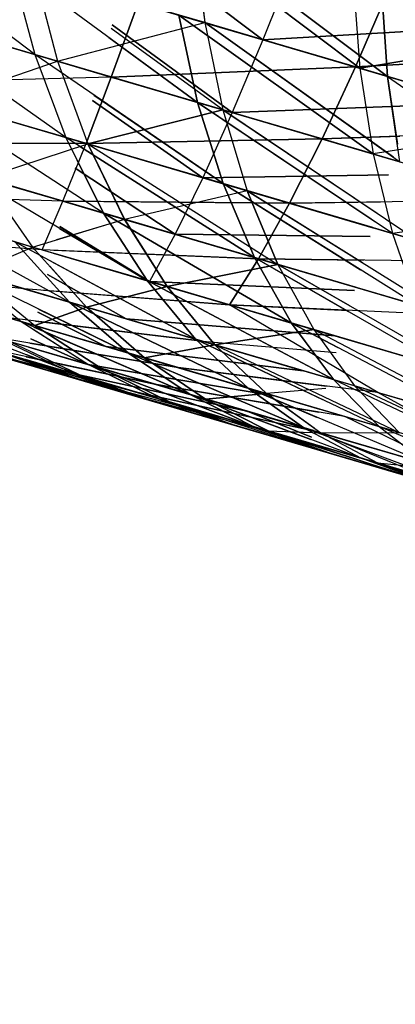
# Model space of a CAD drawing. Units: millimetres. Extents: x 153 to 969, y 156 to 929.
# Drawn here: x 203 to 204, y 696 to 697 of the extents above; entities that cross this region are included whole.
import ezdxf

# ---------------------------------------------------------------- set-up
doc = ezdxf.new("R2010")
doc.units = ezdxf.units.MM
doc.layers.add('COTA', color=1, linetype='Continuous')
doc.layers.add('RUBINETTOS', color=2, linetype='Continuous')
doc.styles.get("Standard").update_dxf_attribs({"font": 'arial.ttf'})
doc.dimstyles.new('Milímetros', dxfattribs={"dimtxt": 11, "dimasz": 5, "dimexe": 3, "dimexo": 10, "dimgap": 3, "dimtad": 1, "dimtxsty": 'Standard', "dimblk": 'DOT', "dimcen": 2.5, "dimadec": 0, "dimazin": 0, "dimtfac": 1, "dimtmove": 0, "dimatfit": 3, "dimldrblk": 'DOT', "dimfxl": 0, "dimarcsym": 0})

# ---------------------------------------------------------------- blocks, each defined once
blk = doc.blocks.new('_Dot')
at = {"color": 0, "linetype": 'ByBlock', "lineweight": -2}
blk.add_line((-0.5, 0), (-1, 0), dxfattribs=at)
at = {"color": 0, "linetype": 'ByBlock', "const_width": 0.5}
blk.add_lwpolyline([(-0.25, 0, 1), (0.25, 0, 1)], format="xyb", close=True, dxfattribs=at)
blk = doc.blocks.new('*D38')
at = {"layer": 'COTA', "color": 0, "lineweight": -2}
for p, q in [((169.2844, 726.49734), (169.2844, 916.32259)), ((422.67067, 503.60532), (422.67067, 916.32259)), ((174.2844, 913.32259), (417.67067, 913.32259))]:
    blk.add_line(p, q, dxfattribs=at)
at = {"layer": 'Defpoints', "color": 0}
for p in [(422.67067, 913.32259), (169.2844, 716.49734), (422.67067, 493.60532)]:
    blk.add_point(p, dxfattribs=at)
at = {"layer": 'COTA', "color": 0, "lineweight": -2, "xscale": 5, "yscale": 5, "zscale": 5, "rotation": 180}
blk.add_blockref('_Dot', (169.2844, 913.32259), dxfattribs=at)
at = {"layer": 'COTA', "color": 0, "lineweight": -2, "xscale": 5, "yscale": 5, "zscale": 5}
blk.add_blockref('_Dot', (422.67067, 913.32259), dxfattribs=at)
at = {"layer": 'COTA', "color": 0, "insert": (295.97754, 921.93889), "char_height": 11, "attachment_point": 5}
blk.add_mtext('255', dxfattribs=at)
blk = doc.blocks.new('*D44')
at = {"layer": 'COTA', "color": 0, "lineweight": -2}
for p, q in [((203.05195, 695.55696), (166.2844, 695.55696)), ((169.2844, 690.55696), (169.2844, 478.7407)), ((353.45047, 473.7407), (166.2844, 473.7407))]:
    blk.add_line(p, q, dxfattribs=at)
at = {"layer": 'Defpoints', "color": 0}
for p in [(213.05195, 695.55696), (169.2844, 473.7407), (363.45047, 473.7407)]:
    blk.add_point(p, dxfattribs=at)
at = {"layer": 'COTA', "color": 0, "lineweight": -2, "xscale": 5, "yscale": 5, "zscale": 5}
for p, rotation in [((169.2844, 695.55696), 90), ((169.2844, 473.7407), 270)]:
    blk.add_blockref('_Dot', p, dxfattribs=dict(at, rotation=rotation))
at = {"layer": 'COTA', "color": 0, "insert": (160.6681, 584.64883), "char_height": 11, "attachment_point": 5, "rotation": 90}
blk.add_mtext('220', dxfattribs=at)

msp = doc.modelspace()

# ---------------------------------------------------------------- linework, layer by layer
at = {"layer": 'RUBINETTOS'}
for p, q in [((203.43199, 696.73038), (203.34519, 696.79588)), ((203.49673, 696.79472), (203.59112, 696.72372)), ((203.59112, 696.72372), (203.49673, 696.79472)), ((203.5097, 696.7909), (203.51516, 696.74599)), ((203.5097, 696.7909), (203.60465, 696.71973)), ((203.60465, 696.71973), (203.50973, 696.7909)), ((203.50973, 696.7909), (203.51519, 696.74599)), ((203.54365, 696.73763), (203.48024, 696.78535)), ((203.48024, 696.78534), (203.54362, 696.73765)), ((203.55902, 696.77644), (203.54362, 696.73765)), ((203.55902, 696.77644), (203.54365, 696.73763)), ((203.5117, 696.70699), (203.42034, 696.77383)), ((203.42034, 696.77383), (203.43199, 696.73038)), ((203.43179, 696.77047), (203.44311, 696.72712)), ((203.51516, 696.74599), (203.43179, 696.77047)), ((203.5877, 696.76801), (203.59112, 696.72372)), ((203.5877, 696.76801), (203.59112, 696.72372)), ((203.60557, 696.76276), (203.58901, 696.72433)), ((203.58901, 696.72433), (203.60557, 696.76276)), ((203.60159, 696.76394), (203.60465, 696.71973)), ((203.60465, 696.71973), (203.60159, 696.76394)), ((203.48257, 696.75556), (203.46942, 696.7194)), ((203.46942, 696.7194), (203.48257, 696.75556)), ((203.47325, 696.75829), (203.54365, 696.73763)), ((203.54362, 696.73765), (203.47325, 696.75829)), ((203.47326, 696.7583), (203.51519, 696.74599)), ((203.58901, 696.72433), (203.48257, 696.75556)), ((203.48257, 696.75556), (203.58901, 696.72433)), ((203.35916, 696.75175), (203.43199, 696.73038)), ((203.44718, 696.68984), (203.35916, 696.75175)), ((203.36555, 696.74987), (203.46942, 696.7194)), ((203.44311, 696.72712), (203.36891, 696.74889)), ((203.44311, 696.72712), (203.51516, 696.74599)), ((203.59112, 696.72372), (203.50254, 696.7497)), ((203.5117, 696.70699), (203.50254, 696.7497)), ((203.50254, 696.7497), (203.59761, 696.68179)), ((203.50254, 696.7497), (203.5117, 696.70699)), ((203.50254, 696.7497), (203.59112, 696.72372)), ((203.59761, 696.68179), (203.50254, 696.7497)), ((203.60465, 696.71973), (203.51516, 696.74599)), ((203.51516, 696.74599), (203.52397, 696.70339)), ((203.51516, 696.74599), (203.6107, 696.67794)), ((203.51519, 696.74599), (203.52397, 696.70339)), ((203.60758, 696.68017), (203.51519, 696.74599)), ((203.51519, 696.74599), (203.60465, 696.71973)), ((203.52397, 696.70339), (203.46934, 696.74314)), ((203.52865, 696.70202), (203.4698, 696.74493)), ((203.4698, 696.74493), (203.52865, 696.70202)), ((203.54362, 696.73765), (203.62581, 696.7423)), ((203.62581, 696.7423), (203.54365, 696.73763)), ((203.46822, 696.7388), (203.5117, 696.70699)), ((203.54362, 696.73765), (203.52865, 696.70202)), ((203.54365, 696.73763), (203.52865, 696.70202)), ((203.61804, 696.71581), (203.54362, 696.73765)), ((203.54365, 696.73763), (203.61804, 696.71581)), ((203.68458, 696.73959), (203.59112, 696.72372)), ((203.38629, 696.70771), (203.44311, 696.72712)), ((203.43199, 696.73038), (203.5117, 696.70699)), ((203.43199, 696.73038), (203.44718, 696.68984)), ((203.52412, 696.66726), (203.43199, 696.73038)), ((203.44311, 696.72712), (203.45791, 696.6867)), ((203.52397, 696.70339), (203.44311, 696.72712)), ((203.70563, 696.73081), (203.58901, 696.72433)), ((203.58901, 696.72433), (203.62106, 696.72611)), ((203.59112, 696.72372), (203.62189, 696.72894)), ((203.46942, 696.7194), (203.58901, 696.72433)), ((203.58901, 696.72433), (203.46942, 696.7194)), ((203.58901, 696.72433), (203.57263, 696.68911)), ((203.57263, 696.68911), (203.58901, 696.72433)), ((203.61803, 696.71581), (203.58901, 696.72433)), ((203.58901, 696.72433), (203.69372, 696.6936)), ((203.59112, 696.72372), (203.59761, 696.68179)), ((203.61804, 696.71582), (203.59112, 696.72372)), ((203.59112, 696.72372), (203.59761, 696.68179)), ((203.59112, 696.72372), (203.6855, 696.69602)), ((203.46942, 696.7194), (203.35682, 696.71635)), ((203.46942, 696.7194), (203.45709, 696.68693)), ((203.45709, 696.68693), (203.46942, 696.7194)), ((203.46364, 696.7211), (203.52865, 696.70202)), ((203.46364, 696.72109), (203.52397, 696.70339)), ((203.5117, 696.70699), (203.46364, 696.72109)), ((203.52865, 696.70202), (203.46364, 696.72109)), ((203.57263, 696.68911), (203.46942, 696.7194)), ((203.46942, 696.7194), (203.57263, 696.68911)), ((203.60465, 696.71973), (203.60947, 696.68661)), ((203.60465, 696.71973), (203.70256, 696.65098)), ((203.69428, 696.69345), (203.60465, 696.71973)), ((203.6107, 696.67794), (203.60465, 696.71973)), ((203.35682, 696.71635), (203.45709, 696.68693)), ((203.46565, 696.65282), (203.37689, 696.71047)), ((203.37689, 696.71047), (203.44718, 696.68984)), ((203.45791, 696.6867), (203.38629, 696.70771)), ((203.51425, 696.67016), (203.46022, 696.70787)), ((203.46022, 696.70786), (203.51425, 696.67016)), ((203.46092, 696.71056), (203.52412, 696.66726)), ((203.59761, 696.68179), (203.5117, 696.70699)), ((203.5117, 696.70699), (203.59836, 696.64877)), ((203.52412, 696.66726), (203.5117, 696.70699)), ((203.5117, 696.70699), (203.52412, 696.66726)), ((203.5117, 696.70699), (203.59761, 696.68179)), ((203.60702, 696.64294), (203.5117, 696.70699)), ((203.52397, 696.70339), (203.45791, 696.6867)), ((203.45791, 696.6867), (203.52397, 696.70339)), ((203.52397, 696.70339), (203.53594, 696.6638)), ((203.52397, 696.70339), (203.60722, 696.67895)), ((203.59953, 696.65274), (203.52397, 696.70339)), ((203.52397, 696.70339), (203.53598, 696.66378)), ((203.6107, 696.67794), (203.52397, 696.70339)), ((203.52397, 696.70339), (203.6197, 696.63921)), ((203.61497, 696.70536), (203.52865, 696.70202)), ((203.52865, 696.70202), (203.61497, 696.70536)), ((203.60932, 696.52573), (203.00875, 696.70196)), ((203.52865, 696.70202), (203.51425, 696.67016)), ((203.52865, 696.70202), (203.51425, 696.67016)), ((203.52865, 696.70202), (203.60722, 696.67896)), ((203.60722, 696.67896), (203.52865, 696.70202)), ((203.69372, 696.6936), (203.57263, 696.68911)), ((203.6855, 696.69602), (203.59761, 696.68179)), ((203.44718, 696.68984), (203.46565, 696.65282)), ((203.53953, 696.63114), (203.44718, 696.68984)), ((203.44718, 696.68984), (203.52412, 696.66726)), ((203.45709, 696.68693), (203.57263, 696.68911)), ((203.57263, 696.68911), (203.45709, 696.68693)), ((203.57263, 696.68911), (203.55671, 696.65771)), ((203.55671, 696.65771), (203.57263, 696.68911)), ((203.57263, 696.68911), (203.61061, 696.69052)), ((203.60722, 696.67896), (203.57263, 696.68911)), ((203.57263, 696.68911), (203.67416, 696.65932)), ((203.45709, 696.68693), (203.34939, 696.68693)), ((203.34939, 696.68693), (203.44577, 696.65865)), ((203.40711, 696.67001), (203.45791, 696.6867)), ((203.44577, 696.65865), (203.45709, 696.68693)), ((203.45438, 696.68527), (203.53956, 696.63113)), ((203.52412, 696.66726), (203.45497, 696.68756)), ((203.45497, 696.68755), (203.51425, 696.67016)), ((203.51425, 696.67016), (203.45497, 696.68755)), ((203.55671, 696.65771), (203.45709, 696.68693)), ((203.45709, 696.68693), (203.55671, 696.65771)), ((203.45791, 696.6867), (203.53594, 696.6638)), ((203.47593, 696.6498), (203.45791, 696.6867)), ((203.45791, 696.6867), (203.4759, 696.64982)), ((203.45791, 696.6867), (203.55093, 696.6278)), ((203.53598, 696.66378), (203.45791, 696.6867)), ((203.46562, 696.65282), (203.4527, 696.67876)), ((203.59761, 696.68179), (203.60702, 696.64294)), ((203.59761, 696.68179), (203.6891, 696.65493)), ((203.5007, 696.64254), (203.45169, 696.67484)), ((203.45169, 696.67484), (203.5007, 696.64254)), ((203.48695, 696.61983), (203.39807, 696.67266)), ((203.39807, 696.67266), (203.46565, 696.65282)), ((203.40711, 696.67001), (203.43093, 696.63628)), ((203.4759, 696.64982), (203.40711, 696.67001)), ((203.51425, 696.67016), (203.5007, 696.64254)), ((203.51425, 696.67016), (203.5007, 696.64254)), ((203.60506, 696.6716), (203.51425, 696.67016)), ((203.51425, 696.67016), (203.60506, 696.6716)), ((203.51425, 696.67016), (203.59747, 696.64573)), ((203.59747, 696.64573), (203.51425, 696.67016)), ((203.53594, 696.6638), (203.47593, 696.6498)), ((203.59748, 696.64574), (203.52412, 696.66726)), ((203.52412, 696.66726), (203.59143, 696.62515)), ((203.53956, 696.63113), (203.52412, 696.66726)), ((203.61924, 696.60775), (203.52412, 696.66726)), ((203.52412, 696.66726), (203.53953, 696.63114)), ((203.52412, 696.66726), (203.60702, 696.64294)), ((203.53594, 696.6638), (203.59747, 696.64574)), ((203.59242, 696.62853), (203.53594, 696.6638)), ((203.53594, 696.6638), (203.55093, 696.6278)), ((203.55093, 696.6278), (203.53598, 696.66378)), ((203.6197, 696.63921), (203.53598, 696.66378)), ((203.53598, 696.66378), (203.63139, 696.60419)), ((203.34338, 696.66196), (203.43559, 696.63491)), ((203.44577, 696.65865), (203.34338, 696.66196)), ((203.67416, 696.65932), (203.55671, 696.65771)), ((203.44905, 696.60934), (203.36422, 696.65585)), ((203.43559, 696.63491), (203.44577, 696.65865)), ((203.44577, 696.65865), (203.5415, 696.63056)), ((203.55671, 696.65771), (203.44577, 696.65865)), ((203.44738, 696.65818), (203.5007, 696.64254)), ((203.5415, 696.63056), (203.44738, 696.65818)), ((203.44738, 696.65818), (203.47593, 696.6498)), ((203.5007, 696.64254), (203.44738, 696.65818)), ((203.4475, 696.65864), (203.55671, 696.65771)), ((203.55671, 696.65771), (203.5415, 696.63056)), ((203.5415, 696.63056), (203.55671, 696.65771)), ((203.55671, 696.65771), (203.60116, 696.65832)), ((203.59747, 696.64574), (203.55671, 696.65771)), ((203.55671, 696.65771), (203.65472, 696.62894)), ((203.6891, 696.65493), (203.60702, 696.64294)), ((203.43093, 696.63628), (203.37174, 696.65365)), ((203.43093, 696.63628), (203.4759, 696.64982)), ((203.47593, 696.6498), (203.44263, 696.63978)), ((203.53956, 696.63113), (203.46562, 696.65282)), ((203.46562, 696.65282), (203.5577, 696.59908)), ((203.48695, 696.61983), (203.46562, 696.65282)), ((203.46565, 696.65282), (203.48695, 696.61983)), ((203.5577, 696.59908), (203.46565, 696.65282)), ((203.46565, 696.65282), (203.53953, 696.63114)), ((203.4759, 696.64982), (203.49679, 696.61695)), ((203.55093, 696.6278), (203.4759, 696.64982)), ((203.47593, 696.6498), (203.55093, 696.6278)), ((203.49679, 696.61695), (203.47593, 696.6498)), ((203.44406, 696.64532), (203.48695, 696.61983)), ((203.48818, 696.61948), (203.44433, 696.64637)), ((203.44433, 696.64637), (203.48818, 696.61948)), ((203.43559, 696.63491), (203.33876, 696.6417)), ((203.33876, 696.6417), (203.42669, 696.6159)), ((203.5007, 696.64254), (203.48818, 696.61948)), ((203.5007, 696.64254), (203.48818, 696.61948)), ((203.5962, 696.64138), (203.5007, 696.64254)), ((203.5007, 696.64254), (203.58894, 696.61664)), ((203.5007, 696.64254), (203.5962, 696.64138)), ((203.58894, 696.61664), (203.5007, 696.64254)), ((203.60702, 696.64294), (203.61924, 696.60775)), ((203.60702, 696.64294), (203.69535, 696.61701)), ((203.40087, 696.62347), (203.43093, 696.63628)), ((203.42227, 696.63882), (203.44905, 696.60934)), ((203.42227, 696.63882), (203.48695, 696.61983)), ((203.51071, 696.59124), (203.42227, 696.63882)), ((203.43093, 696.63628), (203.45733, 696.60691)), ((203.49679, 696.61695), (203.43093, 696.63628)), ((203.43559, 696.63491), (203.52722, 696.60802)), ((203.5415, 696.63056), (203.43559, 696.63491)), ((203.44131, 696.63468), (203.5415, 696.63056)), ((203.48695, 696.61983), (203.44096, 696.63334)), ((203.44096, 696.63333), (203.48818, 696.61948)), ((203.52722, 696.60802), (203.44096, 696.63333)), ((203.44096, 696.63333), (203.49679, 696.61695)), ((203.48818, 696.61948), (203.44096, 696.63333)), ((203.5415, 696.63056), (203.52722, 696.60802)), ((203.52722, 696.60802), (203.5415, 696.63056)), ((203.53953, 696.63114), (203.5577, 696.59908)), ((203.53953, 696.63114), (203.61924, 696.60775)), ((203.63395, 696.5767), (203.53953, 696.63114)), ((203.5577, 696.59908), (203.53956, 696.63113)), ((203.53956, 696.63113), (203.58543, 696.60468)), ((203.58893, 696.61664), (203.53956, 696.63113)), ((203.5415, 696.63056), (203.5928, 696.62983)), ((203.58893, 696.61664), (203.5415, 696.63056)), ((203.5415, 696.63056), (203.63566, 696.60293)), ((203.65472, 696.62894), (203.5415, 696.63056)), ((203.42669, 696.6159), (203.33558, 696.62617)), ((203.39373, 696.62557), (203.44905, 696.60934)), ((203.39373, 696.62557), (203.42527, 696.59986)), ((203.47785, 696.58442), (203.39373, 696.62557)), ((203.45733, 696.60691), (203.43932, 696.62697)), ((203.43993, 696.62933), (203.51071, 696.59124)), ((203.55093, 696.6278), (203.49679, 696.61695)), ((203.49679, 696.61695), (203.55093, 696.6278)), ((203.58624, 696.60747), (203.55093, 696.6278)), ((203.55093, 696.6278), (203.58894, 696.61665)), ((203.55093, 696.6278), (203.56858, 696.59588)), ((203.55093, 696.6278), (203.56858, 696.59588)), ((203.63139, 696.60419), (203.55093, 696.6278)), ((203.55093, 696.6278), (203.64561, 696.57328)), ((203.40087, 696.62347), (203.43206, 696.59786)), ((203.45733, 696.60691), (203.40087, 696.62347)), ((203.4768, 696.60119), (203.43825, 696.62284)), ((203.43825, 696.62284), (203.4768, 696.60119)), ((203.52722, 696.60802), (203.42669, 696.6159)), ((203.42669, 696.6159), (203.51405, 696.59026)), ((203.49679, 696.61695), (203.45733, 696.60691)), ((203.45733, 696.60691), (203.49679, 696.61695)), ((203.5577, 696.59908), (203.48695, 696.61983)), ((203.48695, 696.61983), (203.57601, 696.5726)), ((203.51071, 696.59124), (203.48695, 696.61983)), ((203.48695, 696.61983), (203.5577, 696.59908)), ((203.48695, 696.61983), (203.51071, 696.59124)), ((203.57815, 696.57145), (203.48695, 696.61983)), ((203.48818, 696.61948), (203.57896, 696.59284)), ((203.58846, 696.61501), (203.48818, 696.61948)), ((203.57896, 696.59284), (203.48818, 696.61948)), ((203.48818, 696.61948), (203.58846, 696.61501)), ((203.49679, 696.61695), (203.56858, 696.59588)), ((203.52011, 696.58848), (203.49679, 696.61695)), ((203.49679, 696.61695), (203.52011, 696.58848)), ((203.56858, 696.59588), (203.49679, 696.61695)), ((203.37921, 696.61337), (203.42527, 696.59986)), ((203.43206, 696.59786), (203.3851, 696.61164)), ((203.43577, 696.61323), (203.4768, 696.60119)), ((203.51405, 696.59026), (203.43577, 696.61323)), ((203.4768, 696.60119), (203.43577, 696.61323)), ((203.43626, 696.61515), (203.52722, 696.60802)), ((203.45733, 696.60691), (203.43206, 696.59786)), ((203.43206, 696.59786), (203.45733, 696.60691)), ((203.43388, 696.60593), (203.47785, 696.58442)), ((203.44905, 696.60934), (203.53643, 696.56724)), ((203.47785, 696.58442), (203.44905, 696.60934)), ((203.51071, 696.59124), (203.44905, 696.60934)), ((203.44905, 696.60934), (203.51071, 696.59124)), ((203.44905, 696.60934), (203.47785, 696.58442)), ((203.53643, 696.56724), (203.44905, 696.60934)), ((203.45733, 696.60691), (203.52011, 696.58848)), ((203.48571, 696.58212), (203.45733, 696.60691)), ((203.45733, 696.60691), (203.48571, 696.58212)), ((203.52011, 696.58848), (203.45733, 696.60691)), ((203.58171, 696.59204), (203.52722, 696.60802)), ((203.52722, 696.60802), (203.5856, 696.60528)), ((203.52722, 696.60802), (203.61735, 696.58158)), ((203.59997, 696.56506), (203.52722, 696.60802)), ((203.63566, 696.60293), (203.52722, 696.60802)), ((203.38262, 696.60094), (203.45619, 696.57276)), ((203.51405, 696.59026), (203.41912, 696.60166)), ((203.41912, 696.60166), (203.50213, 696.57729)), ((203.46676, 696.58768), (203.43351, 696.60449)), ((203.43351, 696.60449), (203.46676, 696.58768)), ((203.57896, 696.59284), (203.4768, 696.60119)), ((203.4768, 696.60119), (203.5634, 696.57578)), ((203.4768, 696.60119), (203.57896, 696.59284)), ((203.5634, 696.57578), (203.4768, 696.60119)), ((203.36657, 696.59905), (203.42782, 696.57899)), ((203.43119, 696.578), (203.36912, 696.5983)), ((203.42527, 696.59986), (203.47785, 696.58442)), ((203.5081, 696.56412), (203.42527, 696.59986)), ((203.42527, 696.59986), (203.45826, 696.57876)), ((203.43161, 696.59713), (203.5081, 696.56412)), ((203.43182, 696.59794), (203.46676, 696.58768)), ((203.50213, 696.57729), (203.43182, 696.59794)), ((203.47785, 696.58442), (203.43182, 696.59794)), ((203.46676, 696.58768), (203.43182, 696.59794)), ((203.43206, 696.59786), (203.48571, 696.58212)), ((203.4647, 696.57687), (203.43206, 696.59786)), ((203.43206, 696.59786), (203.46473, 696.57685)), ((203.48571, 696.58212), (203.43206, 696.59786)), ((203.43237, 696.60007), (203.51405, 696.59026)), ((203.5577, 696.59908), (203.5803, 696.58721)), ((203.57639, 696.57387), (203.5577, 696.59908)), ((203.65086, 696.55012), (203.5577, 696.59908)), ((203.5577, 696.59908), (203.57815, 696.57145)), ((203.5577, 696.59908), (203.63395, 696.5767)), ((203.37429, 696.59469), (203.4447, 696.57404)), ((203.38769, 696.59286), (203.42782, 696.57899)), ((203.39126, 696.59182), (203.43119, 696.578)), ((203.50213, 696.57729), (203.4129, 696.59206)), ((203.4129, 696.59206), (203.49156, 696.56899)), ((203.41462, 696.59156), (203.45826, 696.57876)), ((203.45088, 696.57432), (203.41462, 696.59156)), ((203.45802, 696.57882), (203.4301, 696.59129)), ((203.4301, 696.59129), (203.45802, 696.57882)), ((203.43131, 696.596), (203.45826, 696.57876)), ((203.56858, 696.59588), (203.52011, 696.58848)), ((203.52011, 696.58848), (203.56858, 696.59588)), ((203.56858, 696.59588), (203.58854, 696.5684)), ((203.56858, 696.59588), (203.6514, 696.55239)), ((203.64561, 696.57328), (203.56858, 696.59588)), ((203.40805, 696.58689), (203.48236, 696.56509)), ((203.49156, 696.56899), (203.40805, 696.58689)), ((203.42019, 696.58993), (203.45619, 696.57276)), ((203.46473, 696.57685), (203.42019, 696.58993)), ((203.42907, 696.58732), (203.45802, 696.57882)), ((203.49156, 696.56899), (203.42907, 696.58732)), ((203.42907, 696.58732), (203.4647, 696.57687)), ((203.45826, 696.57876), (203.42907, 696.58732)), ((203.45802, 696.57882), (203.42907, 696.58732)), ((203.42958, 696.5893), (203.50213, 696.57729)), ((203.46676, 696.58768), (203.54902, 696.56355)), ((203.5634, 696.57578), (203.46676, 696.58768)), ((203.46676, 696.58768), (203.5634, 696.57578)), ((203.54902, 696.56355), (203.46676, 696.58768)), ((203.52011, 696.58848), (203.48571, 696.58212)), ((203.48571, 696.58212), (203.52011, 696.58848)), ((203.57587, 696.57213), (203.51071, 696.59124)), ((203.53643, 696.56724), (203.51071, 696.59124)), ((203.51071, 696.59124), (203.5728, 696.56164)), ((203.51071, 696.59124), (203.53643, 696.56724)), ((203.51071, 696.59124), (203.57815, 696.57145)), ((203.60052, 696.54842), (203.51071, 696.59124)), ((203.57587, 696.57213), (203.51405, 696.59026)), ((203.51405, 696.59026), (203.57958, 696.58476)), ((203.51405, 696.59026), (203.59997, 696.56506)), ((203.52011, 696.58848), (203.57587, 696.57212)), ((203.54536, 696.56461), (203.52011, 696.58848)), ((203.52011, 696.58848), (203.61039, 696.54552)), ((203.52011, 696.58848), (203.54536, 696.56461)), ((203.58854, 696.5684), (203.52011, 696.58848)), ((203.40443, 696.58585), (203.48236, 696.56509)), ((203.40443, 696.58585), (203.47459, 696.56527)), ((203.41595, 696.58457), (203.45448, 696.57117)), ((203.41595, 696.58457), (203.45088, 696.57432)), ((203.41838, 696.58176), (203.46083, 696.5693)), ((203.49246, 696.56002), (203.42063, 696.5832)), ((203.42063, 696.5832), (203.45892, 696.56986)), ((203.45619, 696.57276), (203.42063, 696.5832)), ((203.42786, 696.58264), (203.49156, 696.56899)), ((203.45619, 696.57276), (203.42809, 696.58353)), ((203.4287, 696.58587), (203.45619, 696.57276)), ((203.5081, 696.56412), (203.47785, 696.58442)), ((203.53643, 696.56724), (203.47785, 696.58442)), ((203.47785, 696.58442), (203.56362, 696.54784)), ((203.47785, 696.58442), (203.5081, 696.56412)), ((203.56362, 696.54784), (203.47785, 696.58442)), ((203.47785, 696.58442), (203.53643, 696.56724)), ((203.48571, 696.58212), (203.54536, 696.56461)), ((203.51554, 696.56194), (203.48571, 696.58212)), ((203.48571, 696.58212), (203.51554, 696.56194)), ((203.54536, 696.56461), (203.48571, 696.58212)), ((203.47459, 696.56527), (203.42698, 696.57924)), ((203.46083, 696.5693), (203.42698, 696.57924)), ((203.42713, 696.5798), (203.48236, 696.56509)), ((203.42734, 696.58061), (203.45448, 696.57117)), ((203.4274, 696.58084), (203.45892, 696.56986)), ((203.42744, 696.581), (203.49246, 696.56002)), ((203.48236, 696.56509), (203.42749, 696.58119)), ((203.42749, 696.58119), (203.45619, 696.57276)), ((203.42782, 696.57899), (203.45448, 696.57117)), ((203.45448, 696.57117), (203.42785, 696.57897)), ((203.45892, 696.56986), (203.43119, 696.578)), ((203.43119, 696.578), (203.45892, 696.56986)), ((203.54902, 696.56355), (203.45802, 696.57882)), ((203.45802, 696.57882), (203.53598, 696.55595)), ((203.53598, 696.55595), (203.45802, 696.57882)), ((203.45802, 696.57882), (203.54902, 696.56355)), ((203.45826, 696.57876), (203.53926, 696.54839)), ((203.45826, 696.57876), (203.49217, 696.5622)), ((203.5081, 696.56412), (203.45826, 696.57876)), ((203.45826, 696.57876), (203.5081, 696.56412)), ((203.53923, 696.54839), (203.45826, 696.57876)), ((203.45826, 696.57876), (203.49214, 696.56222)), ((203.49824, 696.56043), (203.4647, 696.57687)), ((203.4647, 696.57687), (203.51554, 696.56194)), ((203.46473, 696.57685), (203.49827, 696.56042)), ((203.51554, 696.56194), (203.46473, 696.57685)), ((203.50213, 696.57729), (203.57472, 696.56821)), ((203.57142, 696.55696), (203.50213, 696.57729)), ((203.50213, 696.57729), (203.58378, 696.55334)), ((203.59997, 696.56506), (203.50213, 696.57729)), ((203.4447, 696.57404), (203.52435, 696.55276)), ((203.4447, 696.57404), (203.51422, 696.55364)), ((203.51422, 696.55364), (203.4447, 696.57404)), ((203.4447, 696.57404), (203.52435, 696.55276)), ((203.53598, 696.55595), (203.45068, 696.57438)), ((203.45068, 696.57438), (203.52435, 696.55276)), ((203.52435, 696.55276), (203.45068, 696.57438)), ((203.45068, 696.57438), (203.53598, 696.55595)), ((203.45088, 696.57432), (203.48748, 696.56149)), ((203.45088, 696.57432), (203.49214, 696.56222)), ((203.49217, 696.5622), (203.45091, 696.57432)), ((203.45091, 696.57432), (203.48748, 696.56149)), ((203.45619, 696.57276), (203.49246, 696.56002)), ((203.45619, 696.57276), (203.49824, 696.56043)), ((203.45619, 696.57276), (203.49246, 696.56002)), ((203.49827, 696.56042), (203.45619, 696.57276)), ((203.45448, 696.57117), (203.48748, 696.56149)), ((203.48748, 696.56149), (203.45448, 696.57117)), ((203.49246, 696.56002), (203.45892, 696.56986)), ((203.45892, 696.56986), (203.67506, 696.50643)), ((203.45892, 696.56986), (203.49246, 696.56002)), ((203.45892, 696.56986), (203.67503, 696.50645)), ((203.46083, 696.5693), (203.51422, 696.55364)), ((203.46083, 696.5693), (203.50241, 696.55711)), ((203.51422, 696.55364), (203.46083, 696.5693)), ((203.50241, 696.55711), (203.46083, 696.5693)), ((203.56834, 696.54646), (203.49156, 696.56899)), ((203.49156, 696.56899), (203.571, 696.55551)), ((203.58378, 696.55334), (203.49156, 696.56899)), ((203.49156, 696.56899), (203.56892, 696.54629)), ((203.57142, 696.55697), (203.53643, 696.56724)), ((203.53643, 696.56724), (203.57024, 696.55293)), ((203.56362, 696.54784), (203.53643, 696.56724)), ((203.62435, 696.53002), (203.53643, 696.56724)), ((203.53643, 696.56724), (203.56362, 696.54784)), ((203.53643, 696.56724), (203.60052, 696.54842)), ((203.57815, 696.57145), (203.60052, 696.54842)), ((203.66963, 696.52814), (203.57815, 696.57145)), ((203.57815, 696.57145), (203.65086, 696.55012)), ((203.65072, 696.55015), (203.58854, 696.5684)), ((203.61039, 696.54552), (203.58854, 696.5684)), ((203.58854, 696.5684), (203.68017, 696.52505)), ((203.54359, 696.54502), (203.47459, 696.56527)), ((203.47459, 696.56527), (203.55551, 696.54362)), ((203.47459, 696.56527), (203.55551, 696.54362)), ((203.47459, 696.56527), (203.54359, 696.54502)), ((203.55551, 696.54362), (203.48236, 696.56509)), ((203.48236, 696.56509), (203.56833, 696.54642)), ((203.48236, 696.56509), (203.55551, 696.54362)), ((203.56892, 696.54629), (203.48236, 696.56509)), ((203.53926, 696.54839), (203.5081, 696.56412)), ((203.5081, 696.56412), (203.56708, 696.54217)), ((203.56362, 696.54784), (203.5081, 696.56412)), ((203.59173, 696.533), (203.5081, 696.56412)), ((203.5081, 696.56412), (203.53923, 696.54839)), ((203.5081, 696.56412), (203.56362, 696.54784)), ((203.54536, 696.56461), (203.51554, 696.56194)), ((203.51554, 696.56194), (203.54536, 696.56461)), ((203.57442, 696.56716), (203.54536, 696.56461)), ((203.54536, 696.56461), (203.57142, 696.55696)), ((203.56872, 696.54776), (203.54536, 696.56461)), ((203.54536, 696.56461), (203.57205, 696.54536)), ((203.61039, 696.54552), (203.54536, 696.56461)), ((203.64729, 696.53887), (203.59997, 696.56506)), ((203.59997, 696.56506), (203.68365, 696.54049)), ((203.48748, 696.56149), (203.52639, 696.55006)), ((203.52639, 696.55006), (203.48748, 696.56149)), ((203.49214, 696.56222), (203.52639, 696.55006)), ((203.49214, 696.56222), (203.53923, 696.54839)), ((203.53926, 696.54839), (203.49217, 696.5622)), ((203.49217, 696.5622), (203.52639, 696.55006)), ((203.56602, 696.53856), (203.49217, 696.5622)), ((203.53213, 696.54838), (203.49246, 696.56002)), ((203.49246, 696.56002), (203.53213, 696.54838)), ((203.49824, 696.56043), (203.54629, 696.54632)), ((203.49824, 696.56043), (203.53213, 696.54838)), ((203.49827, 696.56042), (203.53213, 696.54838)), ((203.54629, 696.54632), (203.49827, 696.56042)), ((203.51554, 696.56194), (203.56834, 696.54645)), ((203.54629, 696.54632), (203.51554, 696.56194)), ((203.51554, 696.56194), (203.54629, 696.54632)), ((203.57205, 696.54536), (203.51554, 696.56194)), ((203.50241, 696.55711), (203.54417, 696.54485)), ((203.54414, 696.54485), (203.50241, 696.55711)), ((203.51422, 696.55364), (203.5823, 696.53365)), ((203.56599, 696.53844), (203.51422, 696.55364)), ((203.52435, 696.55276), (203.56656, 696.54037)), ((203.56615, 696.53898), (203.52435, 696.55276)), ((203.56656, 696.54037), (203.52435, 696.55276)), ((203.56615, 696.53898), (203.52435, 696.55276)), ((203.56741, 696.5433), (203.53598, 696.55595)), ((203.53598, 696.55595), (203.56834, 696.54645)), ((203.53598, 696.55595), (203.56741, 696.5433)), ((203.56834, 696.54645), (203.53598, 696.55595)), ((203.58378, 696.55334), (203.66331, 696.53001)), ((203.64301, 696.52478), (203.58378, 696.55334)), ((203.52639, 696.55006), (203.57081, 696.53703)), ((203.56599, 696.53844), (203.52639, 696.55006)), ((203.57746, 696.53507), (203.53213, 696.54838)), ((203.53213, 696.54838), (203.57746, 696.53507)), ((203.62033, 696.5225), (203.53923, 696.54839)), ((203.53923, 696.54839), (203.57081, 696.53703)), ((203.53923, 696.54839), (203.59173, 696.533)), ((203.56656, 696.54038), (203.53926, 696.54839)), ((203.53926, 696.54839), (203.57081, 696.53703)), ((203.56637, 696.53973), (203.53926, 696.54839)), ((203.60052, 696.54842), (203.66963, 696.52814)), ((203.6898, 696.51081), (203.60052, 696.54842)), ((203.60052, 696.54842), (203.62435, 696.53002)), ((203.54359, 696.54502), (203.61079, 696.52531)), ((203.54629, 696.54632), (203.57746, 696.53507)), ((203.54629, 696.54632), (203.57205, 696.54536)), ((203.59973, 696.53065), (203.54629, 696.54632)), ((203.55551, 696.54362), (203.62673, 696.52273)), ((203.61079, 696.52531), (203.55551, 696.54362)), ((203.64916, 696.51614), (203.56362, 696.54784)), ((203.56362, 696.54784), (203.59173, 696.533)), ((203.56362, 696.54784), (203.62435, 696.53002)), ((203.62673, 696.52273), (203.56892, 696.54629)), ((203.56892, 696.54629), (203.64294, 696.52457)), ((203.57205, 696.54536), (203.61039, 696.54552)), ((203.63369, 696.52727), (203.57205, 696.54536)), ((203.57205, 696.54536), (203.59973, 696.53065)), ((203.57081, 696.53703), (203.62033, 696.5225)), ((203.62786, 696.52029), (203.57746, 696.53507)), ((203.57746, 696.53507), (203.62786, 696.52029)), ((203.5823, 696.53365), (203.64804, 696.51437)), ((203.59173, 696.533), (203.67448, 696.50661)), ((203.62033, 696.5225), (203.59173, 696.533)), ((203.59173, 696.533), (203.64916, 696.51614)), ((203.59973, 696.53065), (203.62786, 696.52029)), ((203.6411, 696.51851), (203.59973, 696.53065)), ((203.59973, 696.53065), (203.63369, 696.52727))]:
    msp.add_line(p, q, dxfattribs=at)

# ---------------------------------------------------------------- dimensions: what is measured, and where the dimension line sits
at = {"layer": 'COTA'}
dim = msp.add_linear_dim(base=(422.67067, 913.32259), p1=(169.2844, 716.49734), p2=(422.67067, 493.60532), text='255', dimstyle='Milímetros', dxfattribs=at)
dim.commit()
dim.dimension.update_dxf_attribs({"geometry": '*D38', "text_midpoint": (295.97754, 921.93889)})
dim = msp.add_linear_dim(base=(169.2844, 473.7407), p1=(213.05195, 695.55696), p2=(363.45047, 473.7407), angle=90, text='220', dimstyle='Milímetros', dxfattribs=at)
dim.commit()
dim.dimension.update_dxf_attribs({"geometry": '*D44', "text_midpoint": (160.6681, 584.64883)})

doc.saveas('drawing.dxf')
